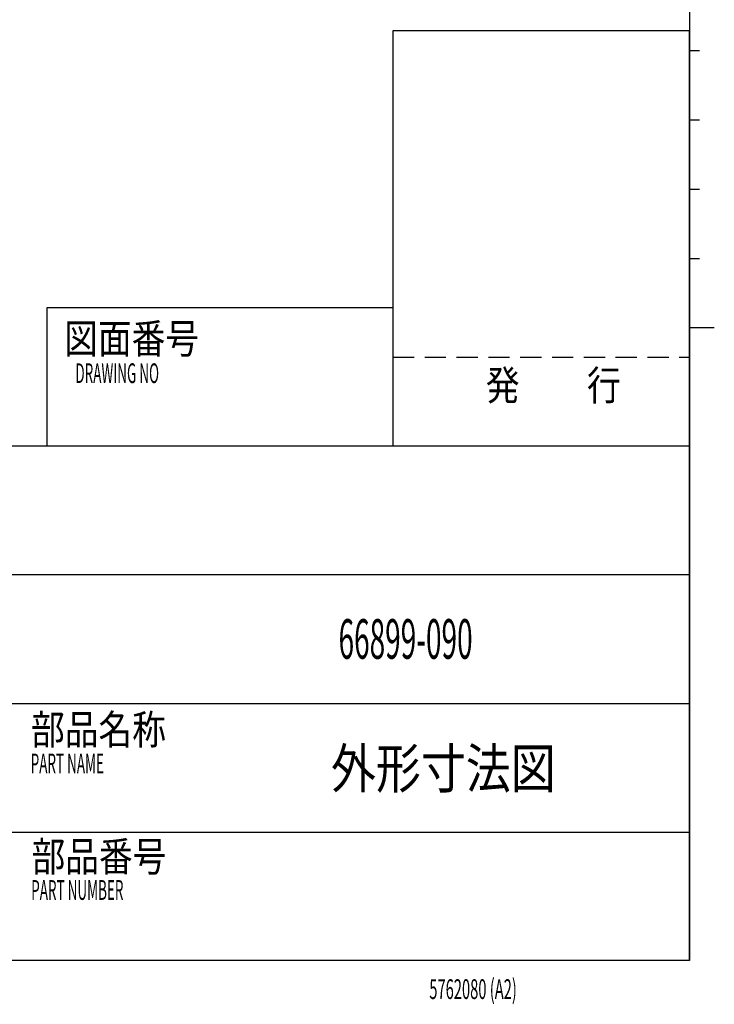
# Model space of a CAD drawing. Units: millimetres. Extents: x -91 to 299, y -94 to 192.
# Drawn here: x 224 to 294, y -87 to 13 of the extents above; entities that cross this region are included whole.
import ezdxf

# ---------------------------------------------------------------- set-up
doc = ezdxf.new("R2010")
doc.units = ezdxf.units.MM
doc.header["$LTSCALE"] = 0.16889
doc.linetypes.add('DASHED', pattern=[19.05, 12.7, -6.35])
doc.layers.add('0001_01', color=7, linetype='Continuous')
doc.layers.add('0001_03', color=7, linetype='Continuous')
doc.styles.get("Standard").update_dxf_attribs({"font": 'txt', "bigfont": 'extfont2'})

msp = doc.modelspace()

# ---------------------------------------------------------------- linework, layer by layer
at = {"layer": '0001_01', "color": 2, "linetype": 'Continuous', "lineweight": 25}
for p, q in [((291.4317, 177.7424), (291.4317, -82.2576)), ((291.4317, 11.7424), (261.4317, 11.7424)), ((261.4317, 11.7424), (261.4317, -30.2576)), ((291.4317, -82.2576), (291.4317, 11.7424)), ((291.4317, 9.7424), (292.4317, 9.7424)), ((291.4317, 9.7424), (292.4317, 9.7424)), ((291.4317, 2.7424), (292.4317, 2.7424)), ((291.4317, 2.7424), (292.4317, 2.7424)), ((291.4317, -4.2576), (292.4317, -4.2576)), ((291.4317, -4.2576), (292.4317, -4.2576)), ((291.4317, -11.2576), (292.4317, -11.2576)), ((261.4317, -16.2576), (226.4317, -16.2576)), ((226.4317, -16.2576), (226.4317, -30.2576)), ((291.4317, -18.2576), (293.9317, -18.2576)), ((291.4317, -30.2576), (-83.5683, -30.2576)), ((291.4317, -43.2576), (222.4317, -43.2576)), ((222.4317, -56.2576), (291.4317, -56.2576)), ((222.4317, -69.2576), (291.4317, -69.2576)), ((291.4317, -82.2576), (-83.5683, -82.2576)), ((291.4317, -82.2576), (226.4317, -82.2576)), ((291.4317, -82.2576), (261.4317, -82.2576))]:
    msp.add_line(p, q, dxfattribs=at)
at = {"layer": '0001_01', "color": 2, "linetype": 'DASHED', "lineweight": 25}
msp.add_line((261.4317, -21.2576), (291.4317, -21.2576), dxfattribs=at)

# ---------------------------------------------------------------- texts
at = {"layer": '0001_03', "color": 4, "lineweight": 25}
for s, insert, char_height, attachment_point in [('\\A1;\\W0.8333;図面番号', (228.1846, -19.3748), 3, 4), ('\\A1;\\W0.5000;DRAWING NO', (229.3157, -22.8697), 2, 4), ('\\A1;\\W0.8333;発\u3000\u3000行', (270.8266, -24.0932), 3, 4), ('\\A1;\\W0.5192;66899-090', (255.9281, -47.7374), 4, 1), ('\\A1;\\W0.8333;部品名称', (224.8298, -58.9005), 3, 4), ('\\A1;\\W0.8333;外形寸法図', (255.1599, -64.8344), 4, 7), ('\\A1;\\W0.5000;PART NAME', (224.7962, -62.3276), 2, 4), ('\\A1;\\W0.8333;部品番号', (224.8822, -71.7371), 3, 4), ('\\A1;\\W0.5000;PART NUMBER', (224.8498, -75.1196), 2, 4), ('\\A1;\\W0.5455;5762080 (A2)', (265.1079, -85.1433), 2, 4)]:
    msp.add_mtext(s, dxfattribs=dict(at, insert=insert, char_height=char_height, attachment_point=attachment_point))

doc.saveas('drawing.dxf')
